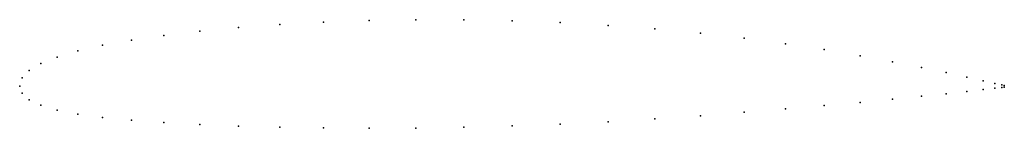
# Model space of a CAD drawing. Units: metres. Extents: x 0 to 1, y -0.04 to 0.07.
import ezdxf

# ---------------------------------------------------------------- set-up
doc = ezdxf.new("R2010")
doc.units = ezdxf.units.M

msp = doc.modelspace()

# ---------------------------------------------------------------- linework, layer by layer
for p in [(0.264303, 0.062643), (0.30866, 0.065006), (0.354859, 0.066662), (0.402456, 0.067546), (0.450993, 0.067507), (0.5, 0.066524), (0.549011, 0.0646), (0.597547, 0.061798), (0.146447, 0.051651), (0.182804, 0.055865), (0.222216, 0.05955), (0.645144, 0.058169), (0.691344, 0.053788), (0.084266, 0.041691), (0.113495, 0.046925), (0.7357, 0.04879), (0.777787, 0.043247), (0.05904, 0.03596), (0.817199, 0.03722), (0.853555, 0.03096), (0.02153, 0.023056), (0.03806, 0.029734), (0.886507, 0.024872), (0.009607, 0.015968), (0.915736, 0.019225), (0.940962, 0.013866), (0, 0), (0, 0), (0.002408, 0.008481), (0.961941, 0.009265), (0.978471, 0.00564), (0.990393, 0.003025), (0.997593, 0.001452), (1, 0.000927), (0.002408, -0.007009), (0.940962, -0.007451), (0.961941, -0.005158), (0.978471, -0.003299), (0.990393, -0.001973), (0.997593, -0.001188), (1, -0.000927), (0.009607, -0.013598), (0.02153, -0.019253), (0.817199, -0.019502), (0.853555, -0.016308), (0.886507, -0.013138), (0.915736, -0.010145), (0.03806, -0.024035), (0.05904, -0.028082), (0.691344, -0.029791), (0.7357, -0.026339), (0.777787, -0.02287), (0.084266, -0.031496), (0.113495, -0.034367), (0.146447, -0.036773), (0.182804, -0.038743), (0.549011, -0.038345), (0.597547, -0.035862), (0.645144, -0.032981), (0.222216, -0.040312), (0.264303, -0.041492), (0.30866, -0.042249), (0.354859, -0.042551), (0.402456, -0.042335), (0.450993, -0.04153), (0.5, -0.040198)]:
    msp.add_point(p)

doc.saveas('drawing.dxf')
